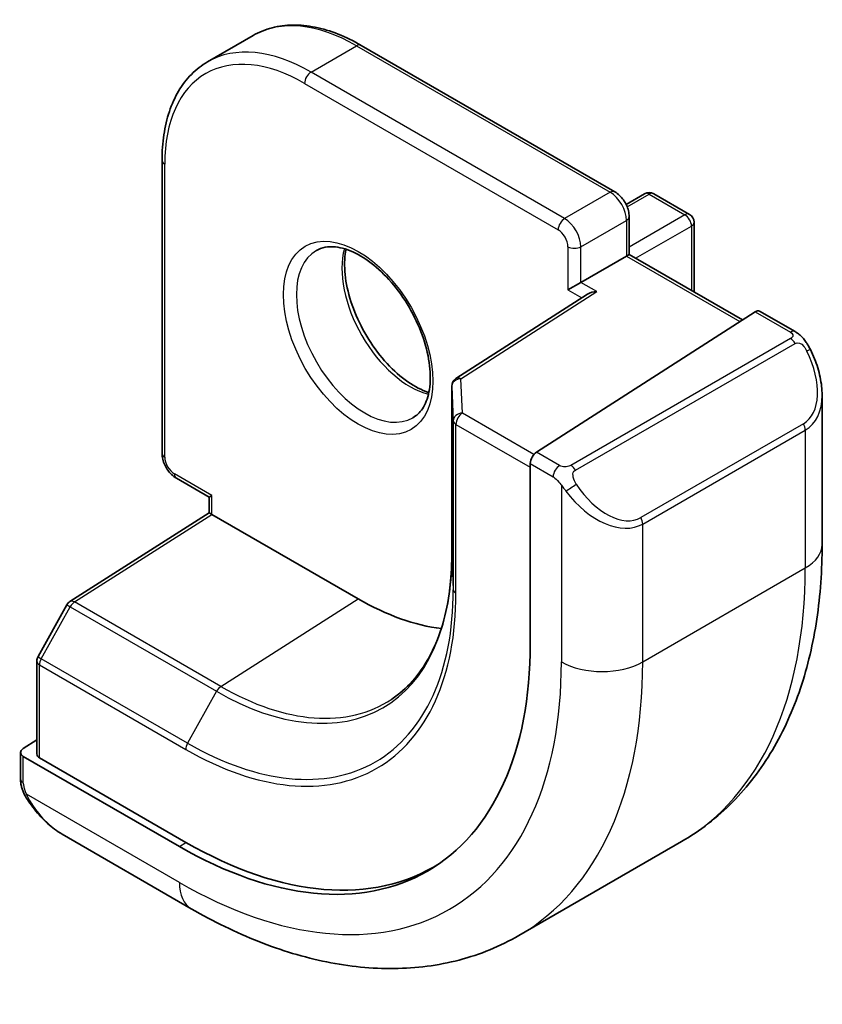
# Model space of a CAD drawing. Units: millimetres. Extents: x 0 to 5704, y 0 to 843.
# Drawn here: x 1058 to 1076, y 409 to 431 of the extents above; entities that cross this region are included whole.
import ezdxf

# ---------------------------------------------------------------- set-up
doc = ezdxf.new("R2010")
doc.units = ezdxf.units.MM
doc.layers.add('Visible (ISO)', color=7, linetype='Continuous', lineweight=35)
doc.layers.add('Visible Narrow (ISO)', color=7, linetype='Continuous', lineweight=25)

msp = doc.modelspace()

# ---------------------------------------------------------------- linework, layer by layer
at = {"layer": 'Visible (ISO)'}
for p, q in [((1062.2165, 429.9581), (1063.2064, 430.5296)), ((1065.5564, 430.3167), (1071.0719, 427.1323)), ((1061.2259, 427.8165), (1061.2259, 421.4478)), ((1071.3175, 426.8589), (1071.7204, 427.0915)), ((1071.9204, 427.0915), (1072.6982, 426.6424)), ((1071.384, 426.5917), (1071.384, 425.7682)), ((1072.7982, 426.4692), (1072.7982, 424.9517)), ((1071.3254, 425.7344), (1070.3355, 425.1628)), ((1071.3254, 425.7344), (1071.384, 425.7682)), ((1071.384, 425.7682), (1073.8464, 424.3465)), ((1070.0526, 424.9995), (1070.3355, 425.1628)), ((1070.4816, 424.9088), (1067.6181, 423.0727)), ((1069.3686, 421.4753), (1074.1259, 424.5258)), ((1074.2207, 424.5387), (1074.9936, 424.0925)), ((1067.5261, 422.9043), (1067.5261, 419.2301)), ((1075.5806, 422.7131), (1075.5806, 419.4678)), ((1069.2346, 421.2261), (1069.2346, 417.3069)), ((1061.5381, 420.9071), (1062.2512, 420.4954)), ((1062.2512, 420.4954), (1062.3098, 420.5292)), ((1062.2512, 420.1572), (1062.2512, 420.4954)), ((1059.2245, 418.2266), (1062.2512, 420.1573)), ((1065.4918, 418.2839), (1062.3098, 420.121)), ((1059.1573, 418.1554), (1058.5289, 417.0278)), ((1058.5036, 416.9305), (1058.5036, 414.9121)), ((1058.2086, 415.0321), (1058.5036, 415.2202)), ((1058.15, 414.9444), (1058.15, 414.3678)), ((1061.6027, 412.9006), (1058.2086, 414.8602)), ((1061.7441, 412.9909), (1058.5622, 414.828)), ((1059.0511, 413.1697), (1061.8616, 411.5471)), ((1068.9866, 410.9651), (1072.5221, 413.0064))]:
    msp.add_line(p, q, dxfattribs=at)
for centre, start, end in [((1071.8204, 426.9183), 60, 120), ((1072.5982, 426.4692), 0, 60), ((1067.7261, 422.9043), 122.6685, 180), ((1059.332, 418.058), 122.5324, 150.86616), ((1058.7036, 416.9305), 150.86616, 180)]:
    msp.add_arc(centre, 0.2, start, end, dxfattribs=at)
for centre, major_axis, ratio, start_param, end_param in [((1070.6818, 424.7996), (0.2756, 0.0064), 0.5922602, 1.5570027, 2.3699881), ((1074.1259, 424.3625), (0.0925, 0.1775), 0.5463791, 6.2596087, 7.0450069), ((1069.3686, 421.312), (-0.0925, -0.1775), 0.5463791, 3.9034142, 5.4742105), ((1062.4512, 420.0477), (-0.2, 0.1096), 0.022659, 0.0124222, 0.7978204), ((1065.4918, 423.9585), (-3.475, 6.0189), 0.5773503, 2.3561945, 2.7329803), ((1061.6027, 421.7131), (5.3965, -9.3471), 0.5773503, 5.4977871, 7.0685835), ((1058.35, 414.9504), (-0.1999, -0.0096), 0.6067281, 5.4687176, 7.0395139), ((1058.7036, 414.9182), (-0.1999, -0.0096), 0.6067281, 6.2541157, 7.0395139), ((1061.7441, 421.7948), (5.3913, -9.338), 0.5773503, 5.4977871, 6.3071478)]:
    msp.add_ellipse(centre, major_axis=major_axis, ratio=ratio, start_param=start_param, end_param=end_param, dxfattribs=at)
for points, knots in [([(1063.2064, 430.5296), (1063.3347, 430.6037), (1063.4731, 430.6602), (1063.7642, 430.7363), (1063.9168, 430.756), (1064.2309, 430.7595), (1064.3925, 430.7433), (1064.7205, 430.677), (1064.887, 430.6269), (1065.2214, 430.4949), (1065.3894, 430.4131), (1065.5564, 430.3167)], [3.92699082, 3.92699082, 3.92699082, 3.92699082, 4.08407045, 4.08407045, 4.24115008, 4.24115008, 4.39822972, 4.39822972, 4.55530935, 4.55530935, 4.71238898, 4.71238898, 4.71238898, 4.71238898]), ([(1062.2165, 429.9581), (1062.0882, 429.884), (1061.9701, 429.7924), (1061.7586, 429.5784), (1061.6653, 429.4561), (1061.5052, 429.1858), (1061.4385, 429.0378), (1061.3319, 428.7206), (1061.292, 428.5513), (1061.2391, 428.1957), (1061.2259, 428.0094), (1061.2259, 427.8165)], [2.35619449, 2.35619449, 2.35619449, 2.35619449, 2.51327412, 2.51327412, 2.67035376, 2.67035376, 2.82743339, 2.82743339, 2.98451302, 2.98451302, 3.14159265, 3.14159265, 3.14159265, 3.14159265]), ([(1071.0719, 427.1323), (1071.1098, 427.1104), (1071.1441, 427.0839), (1071.2067, 427.0243), (1071.2349, 426.9912), (1071.285, 426.9202), (1071.3069, 426.8823), (1071.3433, 426.8034), (1071.3579, 426.7624), (1071.3782, 426.6785), (1071.384, 426.6355), (1071.384, 426.5917)], [4.712389, 4.712389, 4.712389, 4.712389, 5.0265482, 5.0265482, 5.3407075, 5.3407075, 5.6548668, 5.6548668, 5.969026, 5.969026, 6.2831853, 6.2831853, 6.2831853, 6.2831853]), ([(1064.5832, 425.8588), (1064.6962, 425.9241), (1064.8337, 425.9524), (1065.1312, 425.9204), (1065.2801, 425.8753), (1065.5831, 425.7237), (1065.7362, 425.6207), (1066.0358, 425.364), (1066.1821, 425.2102), (1066.452, 424.8663), (1066.5753, 424.6759), (1066.7846, 424.279), (1066.8706, 424.0725), (1066.9962, 423.6666), (1067.036, 423.4672), (1067.0673, 423.0984), (1067.0592, 422.9289), (1067.0014, 422.6356), (1066.9516, 422.5127), (1066.8302, 422.331), (1066.7618, 422.2669), (1066.6832, 422.2215)], [3.9269908, 3.9269908, 3.9269908, 3.9269908, 4.3258543, 4.3258543, 4.6457855, 4.6457855, 4.9497703, 4.9497703, 5.255603, 5.255603, 5.5639558, 5.5639558, 5.8729238, 5.8729238, 6.1803693, 6.1803693, 6.4849124, 6.4849124, 6.7912225, 6.7912225, 7.0685835, 7.0685835, 7.0685835, 7.0685835]), ([(1065.2289, 425.8835), (1065.2145, 425.8146), (1065.2048, 425.7403), (1065.1902, 425.4969), (1065.2029, 425.3128), (1065.2754, 424.925), (1065.3354, 424.7214), (1065.4983, 424.3157), (1065.6016, 424.1137), (1065.8406, 423.734), (1065.9765, 423.5563), (1066.2652, 423.2445), (1066.418, 423.1104), (1066.7217, 422.8989), (1066.8726, 422.8211), (1067.0182, 422.7714), (1067.0229, 422.7699), (1067.0275, 422.7683)], [2.9298728, 2.9298728, 2.9298728, 2.9298728, 3.0749892, 3.0749892, 3.3789739, 3.3789739, 3.6848066, 3.6848066, 3.9931594, 3.9931594, 4.3021274, 4.3021274, 4.609573, 4.609573, 4.914116, 4.914116, 4.9241088, 4.9241088, 4.9241088, 4.9241088]), ([(1074.9936, 424.0925), (1075.0118, 424.0819), (1075.029, 424.0705), (1075.0709, 424.0412), (1075.0957, 424.0222), (1075.1391, 423.9824), (1075.1578, 423.9626), (1075.1972, 423.916), (1075.2173, 423.8882), (1075.2506, 423.8367), (1075.265, 423.8132), (1075.295, 423.7604), (1075.3104, 423.7308), (1075.3253, 423.7011)], [0, 0, 0, 0, 0.007064307, 0.007064307, 0.017673331, 0.017673331, 0.025989509, 0.025989509, 0.036144264, 0.036144264, 0.044394942, 0.044394942, 0.054381538, 0.054381538, 0.054381538, 0.054381538]), ([(1075.3253, 423.7011), (1075.3577, 423.6363), (1075.3874, 423.5704), (1075.4409, 423.4376), (1075.4647, 423.3707), (1075.506, 423.2367), (1075.5234, 423.1697), (1075.5517, 423.0367), (1075.5624, 422.9706), (1075.5769, 422.8403), (1075.5806, 422.776), (1075.5806, 422.7131)], [-1.46645621, -1.46645621, -1.46645621, -1.46645621, -1.3302446, -1.3302446, -1.19403299, -1.19403299, -1.05782138, -1.05782138, -0.92160977, -0.92160977, -0.78539816, -0.78539816, -0.78539816, -0.78539816]), ([(1061.5381, 420.9071), (1061.5001, 420.929), (1061.4659, 420.9556), (1061.4033, 421.0152), (1061.3751, 421.0483), (1061.3249, 421.1193), (1061.3031, 421.1571), (1061.2667, 421.236), (1061.2521, 421.2771), (1061.2318, 421.361), (1061.2259, 421.404), (1061.2259, 421.4478)], [1.5707963, 1.5707963, 1.5707963, 1.5707963, 1.8849556, 1.8849556, 2.1991149, 2.1991149, 2.5132741, 2.5132741, 2.8274334, 2.8274334, 3.1415927, 3.1415927, 3.1415927, 3.1415927]), ([(1075.5806, 419.4678), (1075.5806, 418.9088), (1075.5426, 418.365), (1075.3868, 417.3187), (1075.2689, 416.816), (1074.9489, 415.8636), (1074.7467, 415.4137), (1074.2547, 414.5828), (1073.9646, 414.2018), (1073.3013, 413.5305), (1072.9279, 413.2406), (1072.5221, 413.0064)], [0, 0, 0, 0, 0.15707963, 0.15707963, 0.31415927, 0.31415927, 0.4712389, 0.4712389, 0.62831853, 0.62831853, 0.78539816, 0.78539816, 0.78539816, 0.78539816]), ([(1067.5261, 419.2301), (1067.5261, 418.9385), (1067.5071, 418.6588), (1067.4324, 418.1298), (1067.3767, 417.8806), (1067.2306, 417.4183), (1067.1402, 417.2052), (1066.9282, 416.8194), (1066.8065, 416.6467), (1066.535, 416.3439), (1066.3852, 416.2138), (1066.2227, 416.1055)], [0, 0, 0, 0, 0.14966636, 0.14966636, 0.29933271, 0.29933271, 0.44899907, 0.44899907, 0.59866542, 0.59866542, 0.74833178, 0.74833178, 0.74833178, 0.74833178]), ([(1058.3231, 413.8848), (1058.2898, 413.9353), (1058.2584, 413.9872), (1058.2185, 414.0652), (1058.207, 414.0898), (1058.1871, 414.1408), (1058.1783, 414.167), (1058.1642, 414.2211), (1058.1595, 414.2491), (1058.1525, 414.3066), (1058.15, 414.3366), (1058.15, 414.3678)], [0, 0, 0, 0, 0.018140385, 0.018140385, 0.026281579, 0.026281579, 0.034574145, 0.034574145, 0.043907874, 0.043907874, 0.054379906, 0.054379906, 0.054379906, 0.054379906]), ([(1058.3231, 413.8848), (1058.3631, 413.8244), (1058.4053, 413.7658), (1058.4935, 413.653), (1058.5396, 413.599), (1058.6349, 413.4962), (1058.6842, 413.4476), (1058.7853, 413.3566), (1058.8372, 413.3142), (1058.9428, 413.2365), (1058.9966, 413.2012), (1059.0511, 413.1697)], [-1.46645621, -1.46645621, -1.46645621, -1.46645621, -1.3302446, -1.3302446, -1.19403299, -1.19403299, -1.05782138, -1.05782138, -0.92160977, -0.92160977, -0.78539816, -0.78539816, -0.78539816, -0.78539816]), ([(1061.8616, 411.5471), (1062.3457, 411.2676), (1062.8356, 411.0286), (1063.8197, 410.6404), (1064.3139, 410.4912), (1065.2988, 410.2921), (1065.7895, 410.2423), (1066.7551, 410.2529), (1067.2301, 410.3136), (1068.1431, 410.5524), (1068.5808, 410.7308), (1068.9866, 410.9651)], [4.71238898, 4.71238898, 4.71238898, 4.71238898, 4.86946861, 4.86946861, 5.02654825, 5.02654825, 5.18362788, 5.18362788, 5.34070751, 5.34070751, 5.49778714, 5.49778714, 5.49778714, 5.49778714])]:
    msp.add_open_spline(points, degree=3, knots=knots, dxfattribs=at)
at = {"layer": 'Visible Narrow (ISO)'}
for p, q in [((1064.4665, 429.7352), (1065.4564, 430.3068)), ((1065.4564, 430.3068), (1070.9719, 427.1224)), ((1069.9819, 426.5509), (1064.4665, 429.7352)), ((1064.3251, 429.4903), (1069.8405, 426.3059)), ((1061.2845, 421.3661), (1061.2845, 427.7348)), ((1070.9719, 427.1224), (1069.9819, 426.5509)), ((1071.3413, 426.805), (1071.8204, 427.0816)), ((1071.8204, 427.0816), (1072.5982, 426.6325)), ((1072.5982, 426.6325), (1071.384, 425.9315)), ((1070.3355, 425.9385), (1071.3254, 426.5101)), ((1071.3254, 426.5101), (1071.3254, 425.7344)), ((1071.5254, 425.6866), (1072.7396, 426.3876)), ((1072.7396, 426.3876), (1072.7396, 424.9855)), ((1070.0526, 425.9385), (1070.0526, 424.9995)), ((1070.3355, 425.1628), (1070.3355, 425.9385)), ((1071.3254, 425.7344), (1073.7909, 424.311)), ((1070.6818, 424.9629), (1070.3355, 425.1628)), ((1067.7261, 423.0676), (1070.6818, 424.9629)), ((1070.0526, 424.9995), (1070.3528, 424.8262)), ((1074.1259, 424.5258), (1074.8936, 424.0826)), ((1074.8921, 423.9421), (1070.1164, 421.1848)), ((1070.2164, 421.0793), (1074.9921, 423.8365)), ((1067.7599, 422.3224), (1067.7261, 423.0676)), ((1067.5262, 422.9013), (1067.56, 422.1561)), ((1067.5262, 419.2271), (1067.5262, 422.9013)), ((1069.3134, 421.4255), (1067.7599, 422.3224)), ((1067.56, 422.1561), (1067.56, 418.4819)), ((1075.1731, 422.0911), (1071.6376, 420.0498)), ((1067.6185, 418.4032), (1067.6185, 422.0775)), ((1067.6185, 422.0775), (1069.2346, 421.1444)), ((1071.679, 419.9104), (1075.2145, 421.9517)), ((1075.2145, 421.9517), (1075.2145, 418.9575)), ((1069.8731, 421.184), (1069.3686, 421.4753)), ((1069.2346, 421.2261), (1069.7317, 420.939)), ((1062.3098, 420.5292), (1061.4966, 420.9987)), ((1069.9112, 420.7575), (1069.9112, 416.9162)), ((1062.3098, 420.121), (1062.3098, 420.5292)), ((1059.3246, 418.2168), (1062.3098, 420.121)), ((1071.679, 416.9162), (1071.679, 419.9104)), ((1067.5262, 419.2271), (1067.56, 418.4819)), ((1071.679, 416.9162), (1075.2145, 418.9575)), ((1062.5066, 416.3797), (1065.4918, 418.2839)), ((1058.601, 416.9836), (1059.2295, 418.1112)), ((1059.2295, 418.1112), (1062.4114, 416.2741)), ((1062.5066, 416.3797), (1059.3246, 418.2168)), ((1061.783, 415.1465), (1058.601, 416.9836)), ((1058.5622, 414.828), (1058.5622, 416.8488)), ((1058.5622, 416.8488), (1061.7441, 415.0117)), ((1062.4114, 416.2741), (1061.783, 415.1465)), ((1058.2086, 414.2862), (1058.2086, 414.8602)), ((1061.6027, 412.1193), (1058.2761, 414.0399)), ((1061.6027, 412.9006), (1061.7441, 412.9909))]:
    msp.add_line(p, q, dxfattribs=at)
for centre, major_axis, ratio, start_param, end_param in [((1065.4564, 426.6325), (-2.25, 3.8971), 0.5773503, 5.4977871, 6.2831853), ((1064.4665, 426.061), (-2.25, 3.8971), 0.5773503, 5.4977871, 6.2831853), ((1065.4564, 430.1435), (0.1, 0.1732), 0.5773503, 0, 0.7853982), ((1064.3251, 425.9793), (-2.15, 3.7239), 0.5773503, 5.4977871, 7.0685835), ((1064.4665, 429.5719), (-0.1, -0.1732), 0.5773503, 3.9269908, 5.4977871), ((1061.4259, 427.8165), (-0.2, 0), 0.5773503, 0, 0.7853982), ((1070.9719, 426.9591), (0.1, 0.1732), 0.5773503, 0, 0.7853982), ((1070.9719, 426.7142), (0.25, -0.433), 0.5773503, 0.7853982, 2.3561945), ((1071.8204, 426.9183), (-0.1, 0.1732), 0.5773503, 5.4977871, 6.2831853), ((1071.8204, 426.9183), (0.1, 0.1732), 0.5773503, 0, 0.7853982), ((1071.184, 426.5917), (0.2, 0), 0.5773503, 5.4977871, 6.2831853), ((1072.5982, 426.4692), (0.1, 0.1732), 0.5773503, 0, 0.7853982), ((1072.5982, 426.4692), (0.1, -0.1732), 0.5773503, 0.7853982, 2.3561945), ((1069.9819, 426.3876), (0.1, 0.1732), 0.5773503, 0.7853982, 2.3561945), ((1069.9819, 426.1426), (-0.25, 0.433), 0.5773503, 3.9269908, 5.4977871), ((1072.5982, 426.4692), (0.2, 0), 0.5773503, 5.4977871, 6.2831853), ((1069.8405, 426.061), (0.15, -0.2598), 0.5773503, 0.7853982, 2.3561945), ((1065.6332, 424.0402), (1.05, -1.8187), 0.5773503, 3.1415927, 6.2831853), ((1066.6232, 424.6117), (1.05, -1.8187), 0.5773503, 3.657162, 5.767616), ((1070.1941, 426.0202), (-0.2, 0), 0.5773503, 0.7853982, 2.3561945), ((1074.8936, 423.9193), (0.1, 0.1732), 0.5773503, 0, 0.7853982), ((1074.8921, 423.7788), (-0.1, 0.1732), 0.5773503, 4.712389, 5.4977871), ((1074.4306, 423.3771), (0.7425, -1.286), 0.5773503, 0, 1.4664562), ((1075.1464, 423.6117), (0.1789, 0.0894), 0.0426352, 0, 0.9566049), ((1067.7261, 422.9043), (-0.1998, -0.0091), 0.8162168, 4.6753861, 6.2461824), ((1067.7261, 422.9043), (-0.108, 0.1684), 0.6067752, 5.4701999, 6.2831853), ((1067.7261, 422.9043), (-0.2, 0), 0.5773503, 0, 0.0261799), ((1074.3306, 423.3193), (0.9283, -1.3395), 0.624963, 6.2316092, 7.0170073), ((1067.7599, 422.1591), (-0.1998, -0.0091), 0.8162168, 4.6753861, 6.2461824), ((1067.7599, 422.1591), (0.1, 0.1732), 0.5773503, 0.7853982, 2.3561945), ((1067.7599, 422.1591), (-0.2, 0), 0.5773503, 0.0261799, 0.7853982), ((1075.0731, 422.0333), (0.1, -0.1732), 0.5773503, 0.7853982, 1.5707963), ((1061.4259, 421.4478), (-0.2, 0), 0.5773503, 0, 0.7853982), ((1061.4966, 421.2437), (-0.15, 0.2598), 0.5773503, 0.7853982, 2.3561945), ((1069.8731, 421.0207), (0.1, 0.1732), 0.5773503, 0.7853982, 2.3561945), ((1070.1164, 421.0215), (0.1, -0.1732), 0.5773503, 1.5707963, 2.3561945), ((1061.6381, 421.0804), (-0.1, -0.1732), 0.5773503, 5.4977871, 6.2831853), ((1070.134, 420.7178), (-0.1669, -0.1103), 0.0426352, 0.687904, 2.1849878), ((1070.7951, 421.2781), (0.9283, -1.3395), 0.624963, 4.765153, 6.2316092), ((1070.8951, 421.3358), (0.7425, -1.286), 0.5773503, 4.8167291, 6.2831853), ((1071.5376, 419.9921), (0.1, -0.1732), 0.5773503, 0.7853982, 1.5707963), ((1074.3306, 419.4678), (1.25, 0), 0.5773503, 5.4977871, 6.2831853), ((1062.4114, 422.1801), (3.6167, -6.2642), 0.5773503, 5.4977871, 7.0685835), ((1067.7261, 419.2301), (-0.2, 0), 0.5773503, 0, 0.0261799), ((1066.0221, 424.2647), (6.5, -11.2583), 0.5773503, 0, 0.7853982), ((1061.783, 421.8172), (4.0849, -7.0753), 0.5773503, 5.4977871, 7.0685835), ((1067.7599, 418.4849), (-0.2, 0), 0.5773503, 0.0261799, 0.7853982), ((1059.332, 418.058), (-0.1076, 0.1686), 0.5463429, 5.4729427, 6.2831853), ((1061.7441, 421.7948), (4.1538, -7.1946), 0.5773503, 5.4977871, 7.0685835), ((1059.332, 418.058), (-0.1747, 0.0974), 0.0213734, 0, 0.955155), ((1059.332, 418.058), (0.1, 0.1732), 0.5773503, 0.837758, 1.5969763), ((1058.7036, 416.9305), (-0.1747, 0.0974), 0.0213734, 0, 0.955155), ((1058.7036, 416.9305), (0.1, 0.1732), 0.5773503, 1.5969763, 2.3561945), ((1058.7036, 416.9305), (-0.2, 0), 0.5773503, 0, 0.7853982), ((1061.6027, 421.7131), (5.875, -10.1758), 0.5773503, 5.4977871, 7.0685835), ((1062.4866, 422.2234), (6.5, -11.2583), 0.5773503, 0, 0.7853982), ((1070.7951, 417.4265), (-1.25, 0), 0.5773503, 0.7853982, 2.3561945), ((1062.514, 416.2209), (-0.1, -0.1732), 0.5773503, 3.9793507, 4.7385689), ((1062.5066, 422.235), (3.5856, -6.2105), 0.5773503, 5.4977871, 6.3202517), ((1061.8856, 415.0933), (0.1, 0.1732), 0.5773503, 1.5969763, 2.3561945), ((1058.35, 414.3678), (-0.2, 0), 0.5773503, 0, 0.7853982), ((1058.49, 413.9951), (-0.1669, -0.1103), 0.0426352, 6.2831851, 6.8236642), ((1059.1511, 414.5554), (0.6959, -1.4737), 0.624963, 4.8683052, 5.5493633), ((1062.4866, 412.6296), (-0.625, -1.0825), 0.5773503, 5.4977871, 6.2831853)]:
    msp.add_ellipse(centre, major_axis=major_axis, ratio=ratio, start_param=start_param, end_param=end_param, dxfattribs=at)
msp.add_ellipse((1065.4918, 423.9585), major_axis=(1.15, -1.9919), ratio=0.5773503, dxfattribs=at)
for points, knots in [([(1074.8936, 424.0826), (1074.9426, 424.0543), (1074.9638, 423.9927), (1074.9174, 423.9581), (1074.9094, 423.9521), (1074.9005, 423.9469), (1074.8921, 423.9421)], [0, 0, 0, 0, 0.8537867, 0.8537867, 0.8537867, 1, 1, 1, 1]), ([(1074.9921, 423.8365), (1075.0473, 423.8683), (1075.1225, 423.8466), (1075.184, 423.7701), (1075.2109, 423.7367), (1075.2312, 423.6998), (1075.2464, 423.6694)], [0, 0, 0, 0, 0.6962573, 0.6962573, 0.6962573, 1, 1, 1, 1]), ([(1070.1164, 421.1848), (1070.0675, 421.1566), (1069.9608, 421.143), (1069.901, 421.1694), (1069.8907, 421.174), (1069.8816, 421.1791), (1069.8731, 421.184)], [0, 0, 0, 0, 0.8525306, 0.8525306, 0.8525306, 1, 1, 1, 1]), ([(1070.234, 420.7755), (1070.1814, 420.8551), (1070.133, 421.0084), (1070.1843, 421.0571), (1070.1932, 421.0655), (1070.2048, 421.0725), (1070.2164, 421.0793)], [0, 0, 0, 0, 0.8530445, 0.8530445, 0.8530445, 1, 1, 1, 1])]:
    msp.add_open_spline(points, degree=3, knots=knots, dxfattribs=at)
for points in [[(1069.7317, 420.939), (1069.7576, 420.9241), (1069.8894, 420.7862), (1069.9112, 420.7575)], [(1069.9112, 420.7575), (1069.9209, 420.7447), (1069.9984, 420.6412), (1070.0081, 420.6281)], [(1058.2761, 414.0399), (1058.2621, 414.0732), (1058.2086, 414.2563), (1058.2086, 414.2862)], [(1058.3493, 413.8969), (1058.341, 413.9108), (1058.2823, 414.0251), (1058.2761, 414.0399)]]:
    msp.add_open_spline(points, degree=3, dxfattribs=at)

doc.saveas('drawing.dxf')
